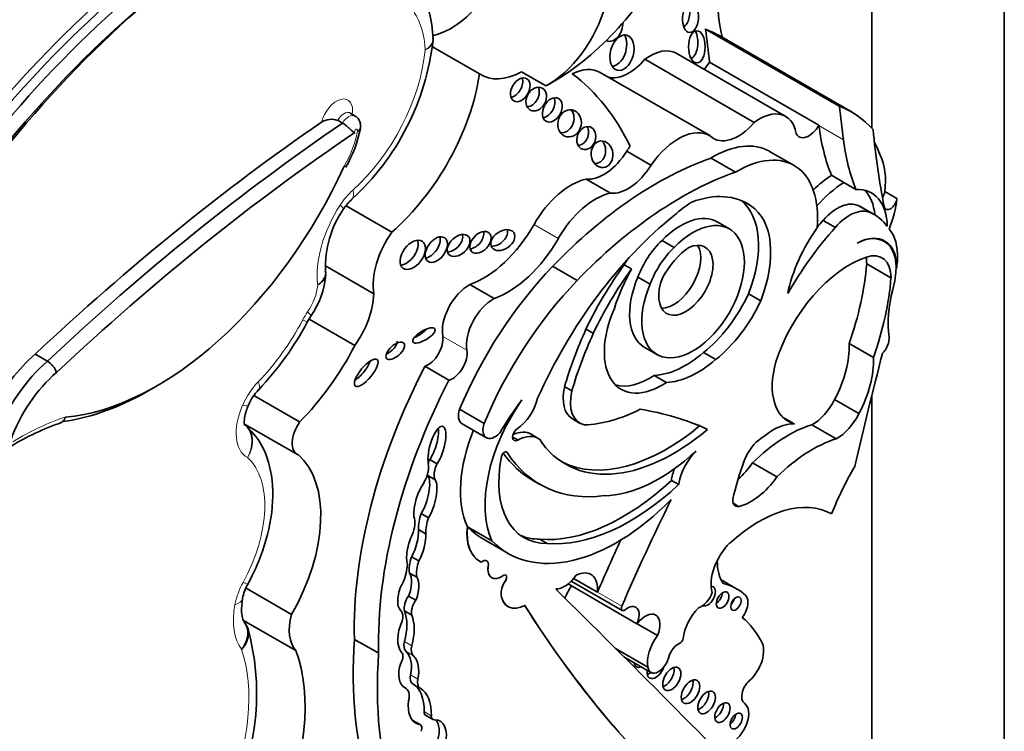
# Model space of a CAD drawing. Units: millimetres. Extents: x 0 to 1408, y 0 to 1211.
# Drawn here: x 1190 to 1201, y 172 to 180 of the extents above; entities that cross this region are included whole.
import ezdxf
from ezdxf import colors
from ezdxf.entities.mleader import LeaderData, LeaderLine
from ezdxf.math import Vec2, Vec3

# ---------------------------------------------------------------- set-up
doc = ezdxf.new("R2010")
doc.units = ezdxf.units.MM
doc.layers.add('DV6_Défaut', color=7, linetype='Continuous')
doc.layers.add('Défaut', color=7, linetype='Continuous')

# ---------------------------------------------------------------- blocks, each defined once
blk = doc.blocks.new('_DOT')
at = {"color": 0}
blk.add_line((0, 0), (-1, 0), dxfattribs=at)
at = {"color": 0, "const_width": 0.333}
blk.add_lwpolyline([(-0.1665, 0, 1), (0.1665, 0, 1)], format="xyb", close=True, dxfattribs=at)
blk = doc.blocks.new('SE5')
at = {"layer": 'DV6_Défaut', "color": 7, "linetype": 'Continuous', "lineweight": 35}
for p, q in [((1200.982, 207.504), (1200.982, 166.679)), ((1199.568, 178.834), (1199.568, 200.156)), ((1199.222, 179.067), (1197.794, 179.891)), ((1199.358, 179.003), (1197.93, 179.828)), ((1195.383, 179.412), (1194.881, 179.702)), ((1198.651, 178.958), (1197.483, 179.632)), ((1198.315, 178.895), (1197.148, 179.569)), ((1199.004, 178.865), (1197.837, 179.539)), ((1196.09, 179.284), (1195.831, 179.434)), ((1197.839, 178.754), (1196.671, 179.428)), ((1194.055, 178.963), (1194.003, 178.993)), ((1193.923, 178.887), (1193.871, 178.917)), ((1199.005, 178.861), (1199.004, 178.865)), ((1197.213, 178.438), (1196.954, 178.587)), ((1198.739, 178.435), (1198.478, 178.585)), ((1198.115, 178.364), (1197.854, 178.514)), ((1196.782, 178.14), (1196.523, 178.289)), ((1199.269, 178.254), (1199.138, 178.33)), ((1199.399, 178.179), (1199.269, 178.254)), ((1199.707, 178.156), (1199.837, 178.081)), ((1198.2, 178.05), (1198.279, 178.004)), ((1194.449, 177.724), (1193.961, 178.005)), ((1199.429, 178.004), (1199.559, 177.929)), ((1199.601, 177.908), (1199.471, 177.983)), ((1198.049, 177.758), (1197.919, 177.833)), ((1199.05, 177.849), (1199.18, 177.774)), ((1197.331, 177.634), (1197.461, 177.559)), ((1199.699, 177.625), (1199.659, 177.648)), ((1194.255, 177.065), (1193.74, 177.363)), ((1196.425, 177.208), (1196.164, 177.359)), ((1196.928, 177.375), (1197.005, 177.33)), ((1199.773, 177.237), (1199.514, 177.386)), ((1199.834, 177.341), (1199.828, 177.345)), ((1197.074, 177.243), (1197.204, 177.168)), ((1195.539, 177.015), (1195.28, 177.164)), ((1198.254, 177.066), (1198.383, 176.991)), ((1193.549, 176.768), (1193.584, 176.827)), ((1194.053, 176.513), (1193.565, 176.795)), ((1196.52, 176.687), (1196.598, 176.642)), ((1197.146, 176.493), (1197.275, 176.418)), ((1199.586, 176.385), (1199.326, 176.534)), ((1190.774, 176.346), (1190.644, 176.421)), ((1197.773, 176.438), (1197.903, 176.364)), ((1195.058, 176.142), (1194.8, 176.291)), ((1197.247, 176.194), (1197.377, 176.119)), ((1196.292, 176.074), (1196.37, 176.029)), ((1193.465, 175.697), (1192.976, 175.978)), ((1199.568, 167.496), (1199.568, 175.978)), ((1199.431, 175.786), (1199.171, 175.936)), ((1195.432, 175.682), (1195.171, 175.833)), ((1196.374, 175.731), (1196.452, 175.686)), ((1198.741, 175.678), (1198.617, 175.75)), ((1192.885, 175.671), (1193.441, 175.35)), ((1195.197, 175.679), (1195.458, 175.528)), ((1199.189, 175.518), (1198.93, 175.668)), ((1195.737, 175.536), (1195.792, 175.505)), ((1196.011, 175.522), (1195.934, 175.567)), ((1194.853, 175.296), (1194.93, 175.251)), ((1198.556, 175.11), (1198.296, 175.26)), ((1194.833, 175.126), (1194.911, 175.081)), ((1195.948, 175.076), (1196.026, 175.031)), ((1197.431, 175.074), (1197.509, 175.029)), ((1194.761, 174.72), (1194.839, 174.675)), ((1195.255, 174.579), (1195.254, 174.579)), ((1195.515, 174.429), (1195.255, 174.579)), ((1194.731, 174.55), (1194.809, 174.505)), ((1195.425, 174.446), (1195.685, 174.296)), ((1196.026, 174.446), (1196.104, 174.401)), ((1194.659, 174.259), (1194.737, 174.214)), ((1195.384, 174.212), (1195.385, 174.211)), ((1194.636, 174.085), (1194.714, 174.04)), ((1195.514, 174.036), (1195.515, 174.035)), ((1197.063, 173.543), (1196.328, 173.968)), ((1196.363, 173.999), (1196.906, 173.685)), ((1196.642, 173.881), (1196.388, 174.027)), ((1198.126, 173.918), (1197.96, 174.013)), ((1193.379, 173.644), (1192.893, 173.924)), ((1194.625, 173.839), (1194.703, 173.794)), ((1198.208, 173.861), (1198.2, 173.865)), ((1194.584, 173.68), (1194.662, 173.635)), ((1195.688, 173.726), (1195.689, 173.725)), ((1193.424, 173.258), (1192.865, 173.58)), ((1197.282, 173.417), (1197.064, 173.543)), ((1194.308, 173.228), (1194.049, 173.377)), ((1197.18, 173.08), (1196.836, 173.279)), ((1196.923, 173.192), (1197.213, 173.024)), ((1194.595, 172.857), (1194.575, 172.869)), ((1194.751, 172.467), (1194.673, 172.512)), ((1194.679, 172.501), (1194.733, 172.47)), ((1194.808, 172.567), (1194.886, 172.522))]:
    blk.add_line(p, q, dxfattribs=at)
at = {"layer": 'DV6_Défaut', "color": 7, "linetype": 'Continuous', "lineweight": 18}
for p, q in [((1199.265, 178.71), (1199.005, 178.861)), ((1196.224, 177.655), (1195.965, 177.804)), ((1195.249, 176.462), (1194.991, 176.611)), ((1195.665, 175.379), (1195.678, 175.372)), ((1198.155, 174.796), (1198.088, 174.835)), ((1195.477, 174.159), (1195.476, 174.16)), ((1195.659, 173.998), (1195.658, 173.999)), ((1195.616, 173.85), (1195.615, 173.85)), ((1196.902, 173.731), (1196.642, 173.881)), ((1194.584, 173.354), (1194.662, 173.309)), ((1194.6, 173.246), (1194.678, 173.201)), ((1194.647, 172.997), (1194.725, 172.952)), ((1194.67, 172.902), (1194.748, 172.857)), ((1194.792, 172.606), (1194.869, 172.561))]:
    blk.add_line(p, q, dxfattribs=at)
at = {"layer": 'DV6_Défaut', "color": 7, "linetype": 'Continuous', "lineweight": 35}
for centre, radius, start, end in [((1193.78, 179.766), 1.108, 1.0938, 32.0894), ((1192.19, 180.08), 2.716, 312.4031, 353.5549), ((1194.843, 179.78), 0.045, 336.5494, 16.4418), ((1193.804, 178.736), 0.192, 69.6842, 123.64), ((1192.776, 179.094), 1.362, 330.1983, 348.8541), ((1194.398, 177.672), 0.551, 133.1075, 147.1168), ((1194.809, 177.357), 1.069, 144.9146, 182.5941), ((1193.677, 177.286), 0.0661, 340.2791, 21.8837), ((1192.845, 177.342), 0.901, 325.149, 355.4342), ((1190.568, 178.36), 3.38, 316.695, 331.8995), ((1190.651, 176.145), 0.235, 20.0765, 58.6604), ((1193.444, 175.647), 0.574, 136.5795, 156.2948), ((1191.795, 173.138), 2.697, 108.8577, 121.6277), ((1193.36, 173.713), 0.515, 150.8073, 168.6562), ((1192.577, 173.344), 0.367, 23.1868, 37.2751), ((1190.407, 172.802), 2.599, 334.1981, 15.5899)]:
    blk.add_arc(centre, radius, start, end, dxfattribs=at)
for centre, major_axis, ratio, start_param, end_param in [((1195.077, 180.645), (0.458, 0.793), 0.57735, 3.617725, 5.140958), ((1196.169, 181.255), (1.181, 2.045), 0.57735, 3.879799, 4.725365), ((1192.849, 174.702), (-4.041, -6.999), 0.57735, 4.179278, 4.722874), ((1199.377, 181.042), (-1.026, -1.777), 0.57735, 5.448048, 5.75991), ((1192.888, 174.68), (4.013, 6.951), 0.57735, 1.033631, 1.581645), ((1192.978, 174.627), (-4.013, -6.951), 0.57735, 4.175224, 4.723237), ((1197.543, 180.063), (0.01, 0.156), 0.54093, 3.494201, 5.408644), ((1193.056, 174.582), (3.958, 6.856), 0.57735, 1.025323, 1.582805), ((1193.182, 174.499), (-4.068, -7.046), 0.57735, 4.1819, 4.722856), ((1196.116, 180.045), (-0.458, -0.793), 0.57735, 0.746166, 1.999365), ((1196.801, 179.919), (0.052, 0.156), 0.647941, 3.047782, 5.182309), ((1196.825, 179.683), (-0.052, -0.187), 0.633019, 0.206966, 2.612792), ((1197.624, 179.746), (0, 0.172), 0.515682, 3.325598, 5.517225), ((1196.623, 177.565), (-1.306, -2.262), 0.57735, 3.141593, 3.240477), ((1237.746, 208.77), (-28.473, -49.317), 0.57735, -0.660058, -0.651879), ((1197.201, 179.143), (-0.282, -0.489), 0.57735, 3.141593, 4.06189), ((1196.977, 179.848), (0.261, 0.452), 0.57735, 3.288047, 4.407985), ((1197.731, 179.594), (0.104, 0.179), 0.57735, 4.255929, 4.735289), ((1194.136, 178.964), (-0.898, -1.555), 0.57735, 1.034575, 2.169368), ((1195.856, 180.195), (0.458, 0.793), 0.57735, 3.108421, 3.887759), ((1196.336, 178.847), (-0.335, -0.58), 0.57735, 3.141593, 3.849481), ((1193.47, 174.837), (-2.715, -4.702), 0.57735, 2.766289, 3.06948), ((1195.74, 179.287), (-0.069, -0.118), 0.664558, 0.522166, 2.627264), ((1195.911, 179.188), (-0.064, -0.117), 0.763912, 0.443199, 2.669163), ((1196.082, 179.073), (0.066, 0.122), 0.683355, 3.618679, 5.772775), ((1196.266, 178.929), (-0.028, -0.143), 0.859667, 0.074054, 2.491686), ((1198.368, 178.469), (-0.282, -0.489), 0.57735, 2.551945, 4.06189), ((1198.051, 176.741), (-1.306, -2.262), 0.57735, 2.95028, 3.240477), ((1239.174, 207.945), (-28.473, -49.317), 0.57735, -0.660059, -0.651791), ((1195.115, 162.534), (10.569, 18.306), 0.57735, 0.88037, 1.089211), ((1195.245, 162.459), (10.569, 18.306), 0.57735, 0.873961, 1.089211), ((1198.144, 179.174), (0.261, 0.452), 0.57735, 2.999204, 4.407985), ((1195.323, 162.414), (10.514, 18.21), 0.57735, 0.870889, 1.089407), ((1196.446, 178.772), (0.04, 0.119), 0.783116, 3.456585, 5.654366), ((1197.504, 178.173), (-0.335, -0.58), 0.57735, 3.111399, 4.587397), ((1198.898, 178.92), (0.104, 0.179), 0.57735, 2.692359, 4.735289), ((1201.345, 180.575), (-1.67, -2.892), 0.57735, -0.65179, -0.421228), ((1207.369, 184.229), (-5.534, -9.586), 0.57735, -0.684028, -0.584459), ((1196.613, 178.599), (0.014, -0.142), 0.813568, 0, 2.239243), ((1197.874, 177.539), (-0.604, -1.047), 0.57735, 3.141593, 3.949516), ((1201.606, 180.425), (-1.67, -2.892), 0.57735, -0.65179, -0.421228), ((1197.922, 176.816), (1.306, 2.262), 0.57735, -0.438225, -0.348964), ((1196.71, 178.759), (-0.258, -0.447), 0.57735, 0.247646, 1.519169), ((1197.245, 178.323), (0.335, 0.58), 0.57735, 1.35216, 1.445804), ((1197.273, 174.774), (2.125, 3.68), 0.57735, 0.59071, 1.163456), ((1198.135, 177.388), (-0.604, -1.047), 0.57735, 2.242111, 3.949516), ((1199.05, 177.887), (0.47, 0.813), 0.57735, 5.353376, 5.90858), ((1191.937, 178.921), (-1.74, -3.014), 0.57735, 0.378667, 1.736761), ((1197.534, 174.624), (2.125, 3.68), 0.57735, 0.59071, 1.163456), ((1196.613, 178.599), (0.014, -0.142), 0.813568, 6.125899, 6.283185), ((1196.969, 178.609), (-0.258, -0.447), 0.57735, 0.247646, 1.519169), ((1196.36, 177.586), (0.391, 0.677), 0.57735, 0.485186, 1.581343), ((1199.197, 177.424), (0.577, 0.999), 0.57735, 0.857671, 1.101688), ((1199.328, 177.349), (0.577, 0.999), 0.57735, 0.857671, 1.223335), ((1199.159, 177.438), (-0.406, -0.704), 0.57735, 2.379885, 3.495249), ((1199.029, 177.513), (-0.406, -0.704), 0.57735, 2.454732, 2.981132), ((1199.638, 178.127), (0.0493, 0.0854), 0.57735, 4.60634, 5.353376), ((1196.619, 177.436), (0.391, 0.677), 0.57735, 0.485186, 1.581343), ((1197.704, 176.965), (0.682, 1.182), 0.57735, 0.845441, 1.038252), ((1197.451, 176.661), (-0.79, -1.368), 0.57735, 3.091398, 3.750647), ((1197.576, 177.131), (0.554, 0.96), 0.57735, 4.970088, 6.200737), ((1199.2, 177.591), (0.236, 0.409), 0.57735, 0.028627, 1.250775), ((1199.768, 178.053), (0.0493, 0.0854), 0.57735, 2.557134, 5.353376), ((1199.18, 177.812), (0.47, 0.813), 0.57735, 4.968044, 5.353376), ((1197.706, 177.056), (0.554, 0.96), 0.57735, 4.970088, 6.249034), ((1199.33, 177.516), (0.236, 0.409), 0.57735, 0.028627, 1.250775), ((1198.883, 176.965), (-0.588, -1.018), 0.57735, 3.141593, 3.210086), ((1197.916, 175.541), (-1.639, -2.839), 0.57735, 4.123519, 4.897203), ((1197.662, 177.088), (-0.387, -0.67), 0.57735, -1.362061, 4.303952), ((1197.532, 177.163), (-0.387, -0.67), 0.57735, 3.141593, 4.303952), ((1199.85, 176.369), (1.317, 2.282), 0.57735, 1.229339, 1.268691), ((1199.013, 176.89), (-0.588, -1.018), 0.57735, 2.879086, 3.210086), ((1195.427, 178.102), (0.533, 0.923), 0.57735, 3.73073, 4.722936), ((1195.316, 177.659), (-0.092, -0.1), 0.654171, 0.667541, 2.762617), ((1195.554, 177.683), (-0.116, -0.08), 0.676058, 0.775968, 2.987311), ((1199.98, 176.294), (1.317, 2.282), 0.57735, 1.229339, 1.563922), ((1199.458, 177.274), (0.577, 0.999), 0.57735, 1.40611, 2.087219), ((1199.397, 177.093), (-0.309, -0.536), 0.57735, 2.348478, 3.891547), ((1199.331, 177.177), (0.362, 0.627), 0.57735, 5.44285, 6.099916), ((1194.73, 177.434), (-0.34, -0.59), 0.57735, 4.549093, 5.668537), ((1194.594, 177.526), (-0.104, -0.143), 0.609971, 0.494334, 2.77546), ((1194.845, 177.582), (-0.09, -0.125), 0.613149, 0.553682, 2.70651), ((1195.083, 177.626), (-0.104, -0.096), 0.64941, 0.695501, 2.84148), ((1195.686, 177.953), (0.533, 0.923), 0.57735, 3.73073, 4.722936), ((1197.468, 177.217), (-0.319, -0.553), 0.57735, 4.23565, 4.989426), ((1199.39, 177.089), (-0.309, -0.536), 0.57735, 2.151504, 3.876174), ((1197.598, 177.142), (-0.319, -0.553), 0.57735, 4.23565, 4.989426), ((1197.585, 177.209), (-0.205, -0.354), 0.57735, -1.319868, 3.817663), ((1197.455, 177.284), (-0.205, -0.354), 0.57735, 0.322891, 2.818701), ((1197.644, 177.107), (-0.287, -0.497), 0.57735, 3.994131, 4.786849), ((1197.627, 177.01), (0.682, 1.182), 0.57735, 1.556204, 1.595573), ((1199.332, 176.374), (-0.613, -1.062), 0.57735, 3.719671, 5.064239), ((1199.183, 177.194), (-0.234, -0.405), 0.57735, -3.923702, -3.730547), ((1199.443, 177.044), (-0.234, -0.405), 0.57735, 2.359483, 3.719671), ((1198.854, 176.932), (0.7, 1.212), 0.57735, -0.922766, -0.840335), ((1196.962, 175.545), (-1.503, -2.603), 0.57735, 4.311873, 4.929023), ((1197.954, 176.263), (1.272, 2.203), 0.57735, 1.39309, 1.70881), ((1198.032, 176.218), (1.272, 2.203), 0.57735, 1.39309, 1.70881), ((1197.704, 176.965), (-0.682, -1.182), 0.57735, 4.737166, 5.080121), ((1197.739, 176.555), (1.261, 2.183), 0.57735, 5.025285, 5.403841), ((1197.223, 175.394), (1.503, 2.603), 0.57735, 1.17028, 1.78743), ((1197.532, 177.163), (-0.387, -0.67), 0.57735, -1.362061, 0), ((1197.998, 176.405), (1.261, 2.183), 0.57735, 5.025285, 5.403841), ((1198.854, 176.932), (0.7, 1.212), 0.57735, -1.108481, -1.010549), ((1195.271, 176.83), (0.201, 0.348), 0.57735, 0.752888, 2.530917), ((1200.669, 177.278), (-0.654, -1.133), 0.57735, 5.174704, 5.633135), ((1193.773, 176.805), (-0.341, -0.591), 0.57735, 1.405052, 2.324805), ((1195.529, 176.681), (0.201, 0.348), 0.57735, 0.752888, 2.530917), ((1197.636, 177.225), (0.539, 0.933), 0.57735, 4.108291, 4.872343), ((1197.766, 177.15), (0.539, 0.933), 0.57735, 4.108291, 4.872343), ((1197.329, 176.798), (0.434, 0.752), 0.57735, 1.753966, 4.005208), ((1194.713, 176.666), (0.117, 0.07), 0.363013, 4.28114, 5.543154), ((1198.005, 176.293), (-1.3, -2.252), 0.57735, 4.867614, 5.126768), ((1194.835, 176.49), (0.112, 0.194), 0.57735, 3.702615, 5.67251), ((1198.083, 176.248), (-1.3, -2.252), 0.57735, 4.867614, 5.126768), ((1199.644, 176.525), (-0.078, -0.134), 0.57735, 1.13079, 2.491543), ((1192.959, 176.961), (-1.018, -1.763), 0.57735, 1.144225, 1.648981), ((1194.407, 176.501), (0.0916, 0.0814), 0.481168, 4.123063, 5.879122), ((1198.714, 176.143), (0.433, 0.75), 0.57735, 4.769094, 5.55165), ((1190.83, 175.613), (-0.576, -0.997), 0.57735, 4.157843, 4.846106), ((1195.093, 176.34), (0.112, 0.194), 0.57735, 3.702615, 5.67251), ((1197.581, 177.203), (-0.553, -0.957), 0.57735, 0.343175, 1.033278), ((1197.711, 177.128), (-0.553, -0.957), 0.57735, 0.343175, 1.033278), ((1222.755, 180.448), (-17.281, -29.931), 0.57735, -1.121242, -1.08268), ((1198.974, 175.993), (0.433, 0.75), 0.57735, 4.769094, 5.55165), ((1190.96, 175.538), (-0.576, -0.997), 0.57735, 4.157843, 5.004461), ((1197.207, 175.318), (-2.234, -3.869), 0.57735, 4.793286, 5.530244), ((1194.097, 176.267), (0.116, 0.141), 0.350073, 3.968394, 5.573685), ((1199.081, 176.409), (0.406, 0.704), 0.57735, 1.985587, 3.295663), ((1191.038, 175.493), (0.521, 0.902), 0.57735, 1.01248, 1.881985), ((1197.199, 176.873), (0.434, 0.752), 0.57735, 3.291586, 4.005208), ((1191.859, 178.966), (1.795, 3.11), 0.57735, 3.557227, 3.942448), ((1197.465, 175.169), (-2.234, -3.869), 0.57735, 4.793286, 5.530244), ((1196.61, 176.14), (0.236, 0.409), 0.57735, 2.045778, 3.141593), ((1195.763, 175.9), (-0.178, -0.309), 0.57735, 0.872972, 2.045003), ((1196.688, 176.095), (0.236, 0.409), 0.57735, 2.045778, 3.347732), ((1196.401, 175.364), (0.678, 1.174), 0.57735, 1.416051, 2.748511), ((1196.606, 174.981), (1.013, 1.755), 0.57735, 1.352822, 1.564864), ((1198.937, 176.021), (-0.214, -0.371), 0.57735, 0.76268, 1.67265), ((1195.289, 175.838), (0.092, 0.159), 0.57735, 1.924992, 3.141593), ((1197.2, 177.767), (-1.151, -1.993), 0.57735, 0.344258, 0.722308), ((1194.069, 168.617), (3.974, 6.884), 0.57735, 0.055547, 0.216438), ((1199.196, 175.871), (0.214, 0.371), 0.57735, 3.904272, 4.814243), ((1193.575, 175.582), (0.134, 0.232), 0.57735, 1.405195, 3.213175), ((1194.929, 175.43), (-0.062, -0.22), 0.331896, 0.719205, 5.731043), ((1194.851, 175.475), (-0.062, -0.22), 0.331896, 0.719205, 2.442673), ((1195.55, 175.688), (0.092, 0.159), 0.57735, 1.924992, 4.308575), ((1197.377, 177.292), (1.154, 2), 0.57735, 3.175335, 4.150382), ((1198.675, 174.243), (0.803, 1.391), 0.57735, 0.559574, 1.125751), ((1198.521, 175.087), (0.324, 0.56), 0.57735, 0.2821, 1.016088), ((1196.14, 175.514), (-0.678, -1.174), 0.57735, 4.957341, 5.890104), ((1195.79, 175.565), (0.0374, 0.0648), 0.57735, 0.872972, 3.966225), ((1195.705, 175.172), (-0.228, -0.395), 0.57735, 3.141593, 3.811372), ((1195.783, 175.127), (-0.228, -0.395), 0.57735, 3.09389, 3.898989), ((1197.455, 177.247), (1.154, 2), 0.57735, 2.856221, 4.150382), ((1198.413, 175.265), (-0.168, -0.292), 0.57735, 3.914214, 4.815064), ((1198.935, 174.093), (0.803, 1.391), 0.57735, 0.559574, 1.125751), ((1192.607, 174.074), (0.766, 1.326), 0.57735, 4.721046, 6.175347), ((1196.509, 175.587), (0.65, 1.125), 0.57735, 2.113131, 3.470071), ((1195.649, 175.337), (-0.0233, -0.0404), 0.57735, 2.84661, 5.254724), ((1197.354, 177.51), (1.405, 2.434), 0.57735, 2.883095, 3.141593), ((1197.432, 177.465), (1.405, 2.434), 0.57735, 2.84661, 3.557964), ((1197.304, 176.666), (-0.962, -1.666), 0.57735, 0.337561, 1.075744), ((1197.788, 175.132), (-0.201, -0.348), 0.57735, 4.268788, 5.318326), ((1199.677, 175.2), (-1.184, -2.05), 0.57735, 4.97324, 5.162529), ((1194.671, 175.119), (0.12, 0.208), 0.57735, 4.714843, 5.696987), ((1194.962, 175.26), (-0.099, -0.171), 0.57735, 4.834108, 5.045843), ((1195.04, 175.215), (-0.099, -0.171), 0.57735, 4.834108, 5.879801), ((1198.021, 175.544), (-0.334, -0.579), 0.57735, 1.047032, 1.40757), ((1200.443, 174.578), (-1.071, -1.855), 0.57735, 4.697776, 4.963581), ((1194.728, 174.893), (-0.078, -0.258), 0.373906, 0.954139, 2.799503), ((1194.962, 175.26), (-0.099, -0.171), 0.57735, -0.48986, -0.403385), ((1197.71, 175.177), (-0.201, -0.348), 0.57735, 4.972497, 5.318326), ((1198.281, 175.395), (-0.334, -0.579), 0.57735, 0.517031, 1.40757), ((1194.806, 174.848), (0.078, 0.258), 0.373906, 0.789005, 2.357426), ((1194.806, 174.848), (-0.078, -0.258), 0.373906, 0.954139, 2.799503), ((1196.91, 176.729), (-1.253, -2.17), 0.57735, 0.262674, 1.083354), ((1196.988, 176.684), (-1.253, -2.17), 0.57735, 0.262674, 1.083354), ((1198.181, 174.918), (0.068, 0.118), 0.57735, 1.852792, 3.658624), ((1196.847, 176.309), (1.162, 2.013), 0.57735, 2.981828, 4.288464), ((1204.974, 172.231), (-6.842, -11.851), 0.57735, 4.821337, 4.913825), ((1198.364, 173.355), (0.783, 1.357), 0.57735, 0.009594, 1.068132), ((1194.512, 174.514), (0.129, 0.223), 0.57735, 4.94151, 5.852255), ((1195.025, 174.723), (-0.208, -0.359), 0.57735, 5.04152, 5.506994), ((1195.103, 174.678), (-0.208, -0.359), 0.57735, 5.04152, 5.506994), ((1195.707, 174.771), (0.323, 0.56), 0.57735, 2.224479, 3.141593), ((1195.709, 174.771), (0.323, 0.56), 0.57735, 2.224479, 3.192102), ((1196.588, 176.459), (1.162, 2.013), 0.57735, 2.981828, 3.141593), ((1194.708, 174.364), (0.062, 0.227), 0.357946, 1.068307, 2.64211), ((1194.63, 174.409), (-0.062, -0.227), 0.357946, 0.949603, 2.339123), ((1194.708, 174.364), (-0.062, -0.227), 0.357946, 0.949603, 2.339123), ((1196.431, 175.632), (0.65, 1.125), 0.57735, 3.201568, 3.470071), ((1204.715, 172.381), (-6.842, -11.851), 0.57735, -1.414321, -1.36936), ((1198.153, 174.136), (-0.212, -0.367), 0.57735, 4.261957, 5.772963), ((1194.302, 174.019), (0.221, 0.383), 0.57735, 4.954704, 5.431959), ((1194.842, 174.247), (-0.148, -0.257), 0.57735, 4.989927, 5.676341), ((1194.92, 174.202), (-0.148, -0.257), 0.57735, 4.989927, 5.676341), ((1195.414, 174.137), (-0.0451, -0.0782), 0.57735, 2.161397, 4.122158), ((1195.613, 174.208), (0.099, 0.172), 0.57735, 2.161397, 3.141593), ((1195.614, 174.207), (0.099, 0.172), 0.57735, 2.161397, 4.055517), ((1198.462, 174.543), (-0.384, -0.665), 0.57735, 5.520925, 5.983825), ((1194.546, 173.912), (-0.061, -0.195), 0.490599, 1.342479, 2.789448), ((1195.637, 174.018), (-0.0255, -0.0442), 0.57735, 1.446719, 4.055517), ((1195.636, 174.019), (-0.0255, -0.0442), 0.57735, 1.446719, 3.119397), ((1196.291, 174.178), (-0.144, -0.25), 0.57735, 0.302084, 1.436015), ((1196.399, 173.77), (-0.173, -0.3), 0.57735, 2.248954, 3.862859), ((1194.624, 173.867), (0.061, 0.195), 0.490599, 1.068555, 2.948406), ((1194.624, 173.867), (-0.061, -0.195), 0.490599, 1.342479, 2.789448), ((1195.728, 173.935), (-0.081, -0.14), 0.57735, 4.588312, 5.645992), ((1195.729, 173.935), (-0.081, -0.14), 0.57735, 4.588312, 5.645992), ((1196.501, 173.794), (0.17, 0.294), 0.57735, 1.381896, 1.821267), ((1197.818, 173.838), (0.0577, 0.0999), 0.57735, 0, 0.326095), ((1197.391, 172.645), (-0.735, -1.272), 0.57735, 3.032355, 3.322599), ((1194.685, 173.773), (-0.074, -0.129), 0.57735, 4.526084, 5.789836), ((1195.871, 174.042), (0.183, 0.317), 0.57735, 2.504399, 3.141593), ((1195.872, 174.042), (0.183, 0.317), 0.57735, 2.504399, 3.904284), ((911.585, -232.913), (250.111, 433.204), 0.57735, -0.161252, -0.149679), ((1197.747, 173.881), (-0.095, -0.165), 0.57735, 0.592264, 1.862993), ((1197.818, 173.838), (0.0577, 0.0999), 0.57735, 3.201074, 6.283185), ((1197.906, 173.838), (-0.0479, -0.083), 0.57735, 0.842726, 2.298867), ((1198.114, 173.697), (-0.094, -0.163), 0.57735, 1.360528, 3.209194), ((1192.566, 173.867), (-0.289, 0.053), 0.428751, 3.138881, 3.165646), ((1194.763, 173.728), (-0.074, -0.129), 0.57735, 4.526084, 5.789836), ((1212.718, 193.832), (-13.501, -23.384), 0.57735, 5.987046, 6.168937), ((1212.719, 193.831), (-13.501, -23.384), 0.57735, 5.987046, 6.168937), ((1196.962, 173.567), (-0.088, -0.152), 0.57735, 1.739451, 4.139286), ((1198.048, 173.799), (-0.0395, -0.0684), 0.57735, 1.131329, 2.010263), ((1193.746, 173.699), (-0.277, -0.479), 0.57735, 5.144866, 6.09951), ((1194.447, 173.55), (0.084, 0.145), 0.57735, 5.19794, 6.074963), ((1194.206, 173.299), (0.285, 0.494), 0.57735, 5.141158, 5.854416), ((1194.284, 173.254), (0.285, 0.494), 0.57735, 5.141158, 5.854416), ((1196.929, 173.726), (0.0233, 0.0404), 0.57735, 1.772233, 4.139286), ((1197.152, 173.444), (-0.111, -0.192), 0.57735, 1.759742, 4.523816), ((1197.803, 173.488), (-0.177, -0.306), 0.57735, 4.262185, 5.35276), ((1194.766, 173.521), (-0.18, -0.312), 0.57735, 4.869556, 6.088972), ((1196.922, 171.7), (1.15, 1.992), 0.57735, 5.939975, 6.177308), ((1197.682, 175.113), (-2.579, -4.466), 0.57735, 5.411892, 6.194217), ((1194.683, 173.369), (-0.075, -0.129), 0.57735, 5.141158, 6.159827), ((1197.416, 173.266), (0.17, 0.294), 0.57735, 1.381896, 2.536068), ((1197.504, 173.199), (-0.078, -0.135), 0.57735, 3.792664, 5.016379), ((1197.523, 173.374), (-0.0233, -0.0404), 0.57735, 0.651071, 2.211167), ((1198.207, 173.135), (0.147, 0.254), 0.57735, 4.19565, 5.977523), ((1191.784, 171.647), (1.229, 2.129), 0.57735, 4.926258, 5.835012), ((1197.941, 174.964), (-2.579, -4.466), 0.57735, 5.411892, 6.194217), ((1194.496, 173.155), (0.0502, 0.087), 0.57735, 4.672299, 6.088972), ((1194.387, 172.931), (0.191, 0.331), 0.57735, 5.22437, 6.159827), ((1194.761, 173.324), (-0.075, -0.129), 0.57735, 5.141158, 6.159827), ((1194.737, 173.126), (0.152, 0.264), 0.57735, 1.903089, 3.153808), ((1194.465, 172.886), (0.191, 0.331), 0.57735, 5.22437, 6.159827), ((1197.115, 173.185), (0.059, 0.102), 0.57735, 2.451943, 3.831242), ((1197.044, 173.226), (-0.059, -0.102), 0.57735, 0.655553, 0.689649), ((1197.294, 173.165), (0.081, 0.141), 0.57735, 2.506436, 5.278633), ((1197.264, 173.076), (0.065, 0.112), 0.57735, 2.147144, 5.046182), ((1197.193, 173.117), (-0.065, -0.112), 0.57735, 0.58741, 0.994448), ((1197.363, 172.996), (-0.069, -0.119), 0.57735, 0.547682, 2.593911), ((1194.741, 173.021), (-0.069, -0.12), 0.57735, 5.22437, 6.261334), ((1194.354, 172.37), (0.31, 0.537), 0.57735, 5.465525, 6.261334), ((1194.819, 172.976), (-0.069, -0.12), 0.57735, 5.22437, 6.261334), ((1197.563, 172.859), (-0.07, -0.121), 0.57735, 0.536278, 2.605314), ((1198.292, 172.829), (0.079, 0.136), 0.57735, 1.054057, 3.090542), ((1194.501, 172.694), (-0.094, -0.163), 0.57735, 2.041158, 3.223638), ((1194.432, 172.325), (0.31, 0.537), 0.57735, 5.465525, 6.261334), ((1197.735, 172.745), (-0.067, -0.115), 0.57735, 0.567073, 2.57452), ((1194.899, 172.821), (0.195, 0.338), 0.57735, 2.180939, 3.278306), ((1197.904, 172.637), (-0.058, -0.1), 0.57735, 0.66495, 2.476643), ((1198.077, 172.481), (0.126, 0.218), 0.57735, 3.815435, 6.232135), ((1194.849, 172.637), (0.0406, 0.0703), 0.57735, 2.323932, 3.141593), ((1194.635, 172.446), (-0.0383, -0.0663), 0.57735, 3.141594, 3.302156), ((1194.927, 172.592), (0.0406, 0.0703), 0.57735, 2.323932, 3.531473), ((1194.802, 172.223), (-0.162, -0.28), 0.57735, 2.027322, 3.460867), ((1194.724, 172.268), (-0.162, -0.28), 0.57735, 2.027322, 2.898206), ((1198.051, 172.546), (-0.0464, -0.0803), 0.57735, 0.880189, 2.261404), ((1194.713, 172.401), (-0.0383, -0.0663), 0.57735, 1.817579, 3.555631)]:
    blk.add_ellipse(centre, major_axis=major_axis, ratio=ratio, start_param=start_param, end_param=end_param, dxfattribs=at)
for centre, major_axis, ratio in [((1197.634, 180.01), (0.01, 0.156), 0.54093), ((1196.903, 179.638), (-0.052, -0.187), 0.633019), ((1197.702, 179.701), (0, 0.172), 0.515682), ((1195.818, 179.242), (-0.069, -0.118), 0.664558), ((1195.989, 179.143), (-0.064, -0.117), 0.763912), ((1196.16, 179.028), (0.066, 0.122), 0.683355), ((1196.344, 178.884), (-0.028, -0.143), 0.859667), ((1196.523, 178.727), (0.04, 0.119), 0.783116), ((1196.691, 178.554), (0.014, -0.142), 0.813568), ((1195.394, 177.614), (-0.092, -0.1), 0.654171), ((1195.632, 177.638), (-0.116, -0.08), 0.676058), ((1194.671, 177.481), (-0.104, -0.143), 0.609971), ((1194.923, 177.537), (-0.09, -0.125), 0.613149), ((1195.161, 177.581), (-0.104, -0.096), 0.64941), ((1194.791, 176.621), (0.117, 0.07), 0.363013), ((1194.484, 176.456), (0.0916, 0.0814), 0.481168), ((1194.175, 176.222), (0.116, 0.141), 0.350073), ((1197.977, 173.796), (0.0479, 0.083), 0.57735), ((1198.119, 173.758), (0.0395, 0.0684), 0.57735), ((1197.435, 172.955), (0.069, 0.119), 0.57735), ((1197.635, 172.818), (0.07, 0.121), 0.57735), ((1197.806, 172.704), (0.067, 0.115), 0.57735), ((1197.975, 172.596), (0.058, 0.1), 0.57735), ((1198.122, 172.505), (0.0464, 0.0803), 0.57735)]:
    blk.add_ellipse(centre, major_axis=major_axis, ratio=ratio, dxfattribs=at)
at = {"layer": 'DV6_Défaut', "color": 7, "linetype": 'Continuous', "lineweight": 18}
for centre, major_axis, ratio, start_param, end_param in [((1193.896, 179.096), (0.642, 1.111), 0.57735, 5.541539, 6.014143), ((1193.747, 179.188), (-0.751, -1.3), 0.57735, 1.057849, 2.247461), ((1193.859, 178.923), (-0.121, -0.21), 0.57735, 2.148181, 5.156637), ((1193.937, 178.879), (-0.066, -0.115), 0.57735, 3.140751, 4.712925), ((1193.989, 178.849), (-0.066, -0.115), 0.57735, 3.143935, 4.712925), ((1193.544, 178.643), (0.391, 0.677), 0.57735, 4.728052, 5.260149), ((1194.067, 178.804), (-0.0111, -0.0193), 0.57735, 1.873078, 5.992006), ((1194.13, 177.825), (0.257, 0.445), 0.57735, 1.057849, 1.486572), ((1193.825, 178.293), (-0.197, 0.218), 0.400694, 3.141141, 3.823338), ((1194.34, 177.659), (-0.487, -0.844), 0.57735, 4.628165, 5.63104), ((1193.688, 178.13), (-0.247, 0.159), 0.068687, 3.133966, 3.758747), ((1193.384, 177.029), (-0.194, -0.336), 0.57735, 1.436256, 2.265466), ((1192.57, 177.186), (-0.871, -1.508), 0.57735, 1.162711, 1.637552), ((1193.77, 176.666), (-0.257, -0.445), 0.57735, 4.577849, 4.779145), ((1193.289, 176.905), (-0.26, 0.137), 0.054466, 2.525061, 3.141689), ((1193.342, 176.993), (-0.242, 0.166), 0.109521, 3.14149, 3.761358), ((1193.157, 175.813), (-0.257, -0.445), 0.57735, 4.304304, 4.898559), ((1192.816, 176.246), (-0.211, 0.204), 0.324029, 3.14118, 3.798002), ((1193.185, 175.807), (0.281, 0.487), 0.57735, 1.756967, 3.155202), ((1192.649, 175.996), (-0.269, 0.119), 0.151131, 2.517872, 3.146124), ((1190.463, 172.714), (1.719, 2.977), 0.57735, 0.578061, 0.809257), ((1192.218, 174.299), (0.619, 1.072), 0.57735, 4.752554, 6.159004), ((1193.128, 173.855), (-0.257, -0.445), 0.57735, 4.752554, 5.265234), ((1192.653, 174.105), (-0.258, 0.141), 0.032786, 2.525733, 3.141824), ((1193.357, 173.924), (-0.423, -0.733), 0.57735, 5.265234, 6.047082), ((1192.566, 173.867), (-0.289, 0.053), 0.428751, 2.448304, 3.138881), ((1191.394, 171.872), (1.082, 1.874), 0.57735, 4.936705, 5.819458)]:
    blk.add_ellipse(centre, major_axis=major_axis, ratio=ratio, start_param=start_param, end_param=end_param, dxfattribs=at)
for points, knots in [([(1194.888, 179.792), (1194.888, 179.791), (1194.888, 179.79), (1194.888, 179.743), (1194.856, 179.698), (1194.802, 179.665)], [0, 0, 0, 0, 0.026112, 0.026112, 1, 1, 1, 1]), ([(1193.741, 177.313), (1193.742, 177.307), (1193.742, 177.302), (1193.743, 177.248), (1193.711, 177.196), (1193.657, 177.159)], [0, 0, 0, 0, 0.096499, 0.096499, 1, 1, 1, 1]), ([(1192.88, 175.669), (1192.917, 175.635), (1192.942, 175.588), (1192.962, 175.464), (1192.947, 175.384), (1192.908, 175.318)], [0, 0, 0, 0, 0.4396145, 0.4396145, 1, 1, 1, 1]), ([(1192.896, 175.658), (1192.931, 175.625), (1192.955, 175.578), (1192.97, 175.459), (1192.95, 175.382), (1192.908, 175.318)], [0, 0, 0, 0, 0.4371664, 0.4371664, 1, 1, 1, 1]), ([(1192.914, 173.49), (1192.919, 173.474), (1192.922, 173.458), (1192.925, 173.384), (1192.897, 173.319), (1192.846, 173.268)], [0, 0, 0, 0, 0.220898, 0.220898, 1, 1, 1, 1])]:
    blk.add_open_spline(points, degree=3, knots=knots, dxfattribs=at)
for points in [[(1194.887, 179.762), (1194.884, 179.724), (1194.853, 179.689), (1194.802, 179.665)], [(1193.743, 177.264), (1193.74, 177.224), (1193.709, 177.185), (1193.657, 177.159)]]:
    blk.add_open_spline(points, degree=3, dxfattribs=at)
at = {"layer": 'DV6_Défaut', "color": 7, "linetype": 'Continuous', "lineweight": 35}
for points, knots in [([(1194.004, 178.994), (1194.001, 178.996), (1193.996, 178.999), (1193.995, 179), (1193.995, 179)], [0, 0, 0, 0, 0.675113, 1, 1, 1, 1]), ([(1194.053, 178.787), (1194.052, 178.787), (1194.052, 178.787), (1194.051, 178.787), (1194.049, 178.788), (1194.046, 178.788), (1194.044, 178.789), (1194.038, 178.792), (1194.032, 178.796), (1194.026, 178.802), (1194.019, 178.808), (1194.011, 178.816), (1194.002, 178.824), (1193.994, 178.831), (1193.985, 178.839), (1193.976, 178.847), (1193.967, 178.855), (1193.958, 178.863), (1193.949, 178.869), (1193.94, 178.876), (1193.931, 178.882), (1193.923, 178.887)], [0, 0, 0, 0, 0.022192, 0.022192, 0.022192, 0.077571, 0.077571, 0.077571, 0.244645, 0.244645, 0.244645, 0.440999, 0.440999, 0.440999, 0.629206, 0.629206, 0.629206, 0.814507, 0.814507, 0.814507, 1, 1, 1, 1]), ([(1194.106, 178.809), (1194.11, 178.822), (1194.117, 178.846), (1194.114, 178.888), (1194.097, 178.926), (1194.075, 178.953), (1194.059, 178.96), (1194.054, 178.962)], [0, 0, 0, 0, 0.209161, 0.451341, 0.688471, 0.92866, 1, 1, 1, 1]), ([(1194.081, 178.803), (1194.083, 178.803), (1194.085, 178.804), (1194.086, 178.804), (1194.09, 178.805), (1194.093, 178.806), (1194.095, 178.807), (1194.102, 178.81), (1194.106, 178.813), (1194.108, 178.817), (1194.109, 178.819), (1194.11, 178.82), (1194.11, 178.821)], [0, 0, 0, 0, 0.113059, 0.113059, 0.113059, 0.339417, 0.339417, 0.339417, 0.851647, 0.851647, 0.851647, 1, 1, 1, 1]), ([(1193.961, 178.423), (1193.961, 178.423), (1193.961, 178.423), (1193.961, 178.423), (1193.96, 178.422), (1193.957, 178.423), (1193.952, 178.424), (1193.95, 178.425), (1193.948, 178.426), (1193.946, 178.426), (1193.944, 178.427), (1193.943, 178.428), (1193.941, 178.428)], [0, 0, 0, 0, 0.079794, 0.079794, 0.079794, 0.63333, 0.63333, 0.63333, 0.84449, 0.84449, 0.84449, 1, 1, 1, 1]), ([(1192.878, 175.66), (1192.878, 175.66), (1192.878, 175.662), (1192.873, 175.683), (1192.875, 175.738), (1192.891, 175.81), (1192.909, 175.855), (1192.918, 175.878)], [0, 0, 0, 0, 0.086044, 0.321324, 0.560237, 0.81348, 1, 1, 1, 1]), ([(1190.914, 175.688), (1190.915, 175.688), (1190.915, 175.688), (1190.915, 175.688), (1190.924, 175.691), (1190.932, 175.696), (1190.939, 175.703), (1190.945, 175.709), (1190.951, 175.718), (1190.956, 175.728), (1190.958, 175.732), (1190.96, 175.736), (1190.961, 175.741), (1190.962, 175.744), (1190.962, 175.746), (1190.963, 175.749)], [0, 0, 0, 0, 0.016714, 0.016714, 0.016714, 0.383988, 0.383988, 0.383988, 0.753016, 0.753016, 0.753016, 0.910036, 0.910036, 0.910036, 1, 1, 1, 1]), ([(1192.911, 173.964), (1192.955, 174.051), (1193.063, 174.267), (1193.181, 174.684), (1193.188, 175.115), (1193.077, 175.461), (1192.949, 175.6), (1192.886, 175.666)], [0, 0, 0, 0, 0.128698, 0.373483, 0.624422, 0.844895, 1, 1, 1, 1]), ([(1192.872, 173.566), (1192.868, 173.571), (1192.861, 173.583), (1192.838, 173.668), (1192.849, 173.758), (1192.855, 173.814)], [0, 0, 0, 0, 0.288319, 0.629205, 1, 1, 1, 1]), ([(1192.872, 173.566), (1192.895, 173.537), (1192.909, 173.501), (1192.917, 173.399), (1192.893, 173.327), (1192.846, 173.268)], [0, 0, 0, 0, 0.379394, 0.379394, 1, 1, 1, 1])]:
    blk.add_open_spline(points, degree=3, knots=knots, dxfattribs=at)

msp = doc.modelspace()

# ---------------------------------------------------------------- block references
at = {"layer": 'Défaut'}
msp.add_blockref('SE5', (0, 0), dxfattribs=at)

# ---------------------------------------------------------------- leaders
at = {"layer": 'Défaut', "color": 7, "linetype": 'Continuous', "lineweight": 18}
ml = msp.add_multileader_mtext('Standard', dxfattribs=at)
ml.set_content('{\\pxsm0.9;\\fSolid Edge ISO|b1||i0||c0|p34;\\W1.;17/02/2017\\P}', color=256)
ml.set_leader_properties()
ml.set_arrow_properties(name='DOT')
ml.build(insert=Vec2(0, 0))
ml.multileader.update_dxf_attribs({"leader_type": 0, "dogleg_length": 0, "arrow_head_size": 12})
ctx = ml.context
ctx.base_point, ctx.char_height, ctx.arrow_head_size, ctx.landing_gap_size = Vec3(1107.578, 1203.434), 12, 12, 4.2
notes = []
notes.append((ctx, [(0, (0, 0, 0), (0, 0), (1, 0), 1, [])]))
ctx.mtext.insert = Vec3(1109.578, 1209.554)
for ctx, leaders in notes:
    for number, flags, end, landing, length, lines in leaders:
        leader = LeaderData()
        leader.index, (leader.has_last_leader_line, leader.has_dogleg_vector, leader.attachment_direction) = number, flags
        leader.last_leader_point, leader.dogleg_vector, leader.dogleg_length = Vec3(end), Vec3(landing), length
        for number, points, colour, breaks in lines:
            line = LeaderLine()
            line.index, line.vertices, line.color, line.breaks = number, Vec3.list(points), colors.encode_raw_color(colour), breaks
            leader.lines.append(line)
        ctx.leaders.append(leader)

doc.saveas('drawing.dxf')
